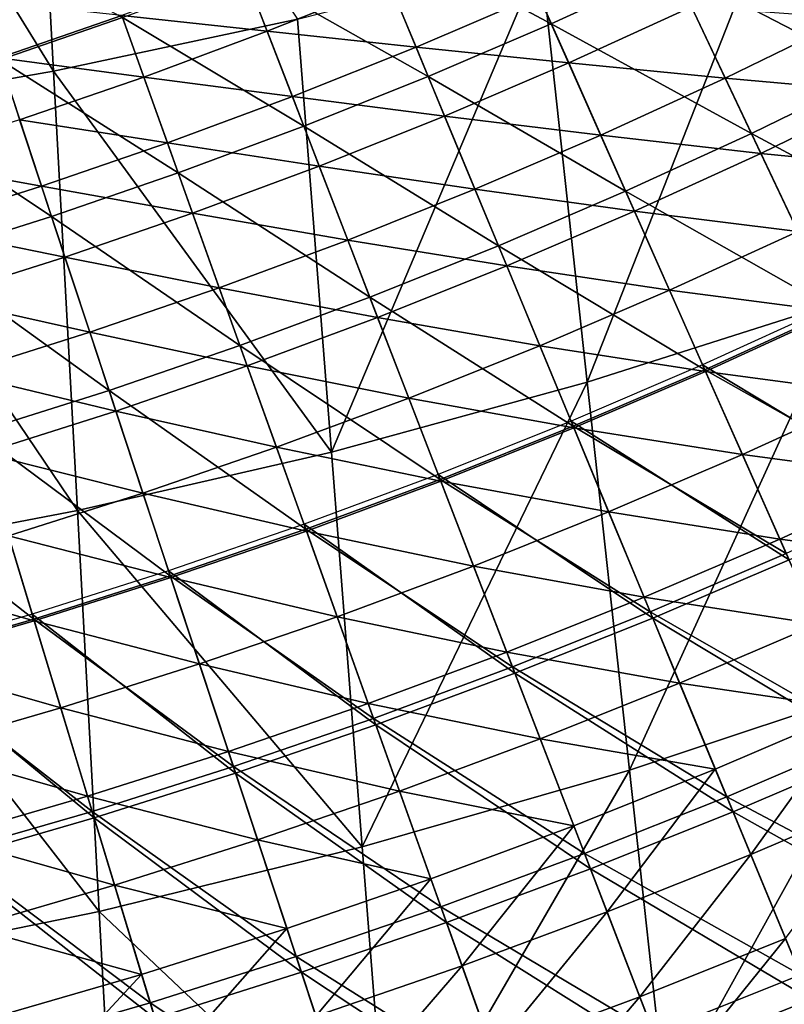
# Model space of a CAD drawing. Extents: x -0.207 to 0.207, y -0.37 to 0.381.
# Drawn here: x 0.046 to 0.067, y -0.327 to -0.3 of the extents above; entities that cross this region are included whole.
import ezdxf

# ---------------------------------------------------------------- set-up
doc = ezdxf.new("R2010")
doc.units = 0
doc.header["$MEASUREMENT"] = 0
doc.layers.get('0').update_dxf_attribs({"linetype": 'CONTINUOUS'})

msp = doc.modelspace()

# ---------------------------------------------------------------- linework, layer by layer
for points in [[(0.039945, -0.290013, -0.041099), (0.046438, -0.288995, -0.041105), (0.047125, -0.301638, -0.006089)], [(0.046438, -0.288995, -0.041105), (0.053831, -0.300207, -0.006097), (0.047125, -0.301638, -0.006089)], [(0.039945, -0.290013, -0.041099), (0.047125, -0.301638, -0.006089), (0.04041, -0.302811, -0.00608)], [(0.073749, -0.294174, -0.006125), (0.068853, -0.307943, 0.02741), (0.06717, -0.296495, -0.006116)], [(0.060809, -0.300331, 0.152742), (0.05569, -0.297594, 0.152939), (0.058972, -0.296187, 0.152939)], [(0.064157, -0.298797, 0.152742), (0.060809, -0.300331, 0.152742), (0.058972, -0.296187, 0.152939)], [(0.06717, -0.296495, -0.006116), (0.061797, -0.310193, 0.027423), (0.060521, -0.2985, -0.006107)], [(0.06717, -0.296495, -0.006116), (0.068853, -0.307943, 0.02741), (0.061797, -0.310193, 0.027423)], [(0.069733, -0.301684, 0.152548), (0.064157, -0.298797, 0.152742), (0.067467, -0.297181, 0.152742)], [(0.057424, -0.301782, 0.152742), (0.052373, -0.29892, 0.152939), (0.05569, -0.297594, 0.152939)], [(0.060809, -0.300331, 0.152742), (0.057424, -0.301782, 0.152742), (0.05569, -0.297594, 0.152939)], [(0.049025, -0.300164, 0.152939), (0.045648, -0.301326, 0.152939), (0.044441, -0.297672, 0.153133)], [(0.060521, -0.2985, -0.006107), (0.054762, -0.312111, 0.027435), (0.053831, -0.300207, -0.006097)], [(0.060521, -0.2985, -0.006107), (0.061797, -0.310193, 0.027423), (0.054762, -0.312111, 0.027435)], [(0.052997, -0.300538, 0.170274), (0.052352, -0.298865, 0.169929), (0.049006, -0.300109, 0.169929)], [(0.054005, -0.303149, 0.152742), (0.049025, -0.300164, 0.152939), (0.052373, -0.29892, 0.152939)], [(0.056353, -0.299196, 0.170274), (0.052352, -0.298865, 0.169929), (0.052997, -0.300538, 0.170274)], [(0.057424, -0.301782, 0.152742), (0.054005, -0.303149, 0.152742), (0.052373, -0.29892, 0.152939)], [(0.066313, -0.303354, 0.152548), (0.060809, -0.300331, 0.152742), (0.064157, -0.298797, 0.152742)], [(0.069733, -0.301684, 0.152548), (0.066313, -0.303354, 0.152548), (0.064157, -0.298797, 0.152742)], [(0.05709, -0.300974, 0.17061), (0.056353, -0.299196, 0.170274), (0.052997, -0.300538, 0.170274)], [(0.060455, -0.299532, 0.17061), (0.056353, -0.299196, 0.170274), (0.05709, -0.300974, 0.17061)], [(0.049006, -0.300109, 0.169929), (0.04511, -0.299696, 0.169571), (0.04563, -0.30127, 0.169929)], [(0.061287, -0.301409, 0.170935), (0.060455, -0.299532, 0.17061), (0.05709, -0.300974, 0.17061)], [(0.064662, -0.299863, 0.170935), (0.060455, -0.299532, 0.17061), (0.061287, -0.301409, 0.170935)], [(0.065592, -0.30183, 0.171252), (0.064662, -0.299863, 0.170935), (0.061287, -0.301409, 0.170935)], [(0.068976, -0.300179, 0.171252), (0.064662, -0.299863, 0.170935), (0.065592, -0.30183, 0.171252)], [(0.04961, -0.301797, 0.170274), (0.049006, -0.300109, 0.169929), (0.04563, -0.30127, 0.169929)], [(0.050553, -0.304432, 0.152742), (0.045648, -0.301326, 0.152939), (0.049025, -0.300164, 0.152939)], [(0.047125, -0.301638, -0.006089), (0.053831, -0.300207, -0.006097), (0.054762, -0.312111, 0.027435)], [(0.052997, -0.300538, 0.170274), (0.049006, -0.300109, 0.169929), (0.04961, -0.301797, 0.170274)], [(0.054005, -0.303149, 0.152742), (0.050553, -0.304432, 0.152742), (0.049025, -0.300164, 0.152939)], [(0.070003, -0.302219, 0.171557), (0.068976, -0.300179, 0.171252), (0.065592, -0.30183, 0.171252)], [(0.05369, -0.302334, 0.17061), (0.052997, -0.300538, 0.170274), (0.04961, -0.301797, 0.170274)], [(0.05709, -0.300974, 0.17061), (0.052997, -0.300538, 0.170274), (0.05369, -0.302334, 0.17061)], [(0.062852, -0.304939, 0.152548), (0.057424, -0.301782, 0.152742), (0.060809, -0.300331, 0.152742)], [(0.066313, -0.303354, 0.152548), (0.062852, -0.304939, 0.152548), (0.060809, -0.300331, 0.152742)], [(0.057876, -0.302871, 0.170935), (0.05709, -0.300974, 0.17061), (0.05369, -0.302334, 0.17061)], [(0.061287, -0.301409, 0.170935), (0.05709, -0.300974, 0.17061), (0.057876, -0.302871, 0.170935)], [(0.04707, -0.30563, 0.152742), (0.042243, -0.302404, 0.152939), (0.045648, -0.301326, 0.152939)], [(0.04961, -0.301797, 0.170274), (0.04563, -0.30127, 0.169929), (0.046192, -0.302973, 0.170274)], [(0.050553, -0.304432, 0.152742), (0.04707, -0.30563, 0.152742), (0.045648, -0.301326, 0.152939)], [(0.04041, -0.302811, -0.00608), (0.047125, -0.301638, -0.006089), (0.047782, -0.313722, 0.027447)], [(0.047125, -0.301638, -0.006089), (0.054762, -0.312111, 0.027435), (0.047782, -0.313722, 0.027447)], [(0.062169, -0.303399, 0.171252), (0.061287, -0.301409, 0.170935), (0.057876, -0.302871, 0.170935)], [(0.065592, -0.30183, 0.171252), (0.061287, -0.301409, 0.170935), (0.062169, -0.303399, 0.171252)], [(0.050258, -0.303609, 0.17061), (0.04961, -0.301797, 0.170274), (0.046192, -0.302973, 0.170274)], [(0.05369, -0.302334, 0.17061), (0.04961, -0.301797, 0.170274), (0.050258, -0.303609, 0.17061)], [(0.059353, -0.306439, 0.152548), (0.054005, -0.303149, 0.152742), (0.057424, -0.301782, 0.152742)], [(0.062852, -0.304939, 0.152548), (0.059353, -0.306439, 0.152548), (0.057424, -0.301782, 0.152742)], [(0.066569, -0.303896, 0.171557), (0.065592, -0.30183, 0.171252), (0.062169, -0.303399, 0.171252)], [(0.070003, -0.302219, 0.171557), (0.065592, -0.30183, 0.171252), (0.066569, -0.303896, 0.171557)], [(0.072148, -0.306482, 0.152361), (0.066313, -0.303354, 0.152548), (0.069733, -0.301684, 0.152548)], [(0.04707, -0.30563, 0.152742), (0.043559, -0.306742, 0.152742), (0.042243, -0.302404, 0.152939)], [(0.054429, -0.304249, 0.170935), (0.05369, -0.302334, 0.17061), (0.050258, -0.303609, 0.17061)], [(0.057876, -0.302871, 0.170935), (0.05369, -0.302334, 0.17061), (0.054429, -0.304249, 0.170935)], [(0.071071, -0.304341, 0.171847), (0.070003, -0.302219, 0.171557), (0.066569, -0.303896, 0.171557)], [(0.04041, -0.302811, -0.00608), (0.047782, -0.313722, 0.027447), (0.040855, -0.315046, 0.027457)], [(0.046796, -0.3048, 0.17061), (0.046192, -0.302973, 0.170274), (0.042747, -0.304064, 0.170274)], [(0.050258, -0.303609, 0.17061), (0.046192, -0.302973, 0.170274), (0.046796, -0.3048, 0.17061)], [(0.058708, -0.304882, 0.171252), (0.057876, -0.302871, 0.170935), (0.054429, -0.304249, 0.170935)], [(0.062169, -0.303399, 0.171252), (0.057876, -0.302871, 0.170935), (0.058708, -0.304882, 0.171252)], [(0.055819, -0.307852, 0.152548), (0.050553, -0.304432, 0.152742), (0.054005, -0.303149, 0.152742)], [(0.059353, -0.306439, 0.152548), (0.055819, -0.307852, 0.152548), (0.054005, -0.303149, 0.152742)], [(0.063095, -0.305487, 0.171557), (0.062169, -0.303399, 0.171252), (0.058708, -0.304882, 0.171252)], [(0.066569, -0.303896, 0.171557), (0.062169, -0.303399, 0.171252), (0.063095, -0.305487, 0.171557)], [(0.068609, -0.308209, 0.152361), (0.062852, -0.304939, 0.152548), (0.066313, -0.303354, 0.152548)], [(0.072148, -0.306482, 0.152361), (0.068609, -0.308209, 0.152361), (0.066313, -0.303354, 0.152548)], [(0.05095, -0.305542, 0.170935), (0.050258, -0.303609, 0.17061), (0.046796, -0.3048, 0.17061)], [(0.054429, -0.304249, 0.170935), (0.050258, -0.303609, 0.17061), (0.05095, -0.305542, 0.170935)], [(0.046796, -0.3048, 0.17061), (0.042747, -0.304064, 0.170274), (0.043305, -0.305906, 0.17061)], [(0.067584, -0.306042, 0.171847), (0.066569, -0.303896, 0.171557), (0.063095, -0.305487, 0.171557)], [(0.071071, -0.304341, 0.171847), (0.066569, -0.303896, 0.171557), (0.067584, -0.306042, 0.171847)], [(0.055212, -0.30628, 0.171252), (0.054429, -0.304249, 0.170935), (0.05095, -0.305542, 0.170935)], [(0.058708, -0.304882, 0.171252), (0.054429, -0.304249, 0.170935), (0.055212, -0.30628, 0.171252)], [(0.052251, -0.309178, 0.152548), (0.04707, -0.30563, 0.152742), (0.050553, -0.304432, 0.152742)], [(0.055819, -0.307852, 0.152548), (0.052251, -0.309178, 0.152548), (0.050553, -0.304432, 0.152742)], [(0.04744, -0.30675, 0.170935), (0.046796, -0.3048, 0.17061), (0.043305, -0.305906, 0.17061)], [(0.05095, -0.305542, 0.170935), (0.046796, -0.3048, 0.17061), (0.04744, -0.30675, 0.170935)], [(0.059583, -0.306993, 0.171557), (0.058708, -0.304882, 0.171252), (0.055212, -0.30628, 0.171252)], [(0.063095, -0.305487, 0.171557), (0.058708, -0.304882, 0.171252), (0.059583, -0.306993, 0.171557)], [(0.065029, -0.30985, 0.152361), (0.059353, -0.306439, 0.152548), (0.062852, -0.304939, 0.152548)], [(0.068609, -0.308209, 0.152361), (0.065029, -0.30985, 0.152361), (0.062852, -0.304939, 0.152548)], [(0.048651, -0.310416, 0.152548), (0.043559, -0.306742, 0.152742), (0.04707, -0.30563, 0.152742)], [(0.052251, -0.309178, 0.152548), (0.048651, -0.310416, 0.152548), (0.04707, -0.30563, 0.152742)], [(0.051683, -0.307592, 0.171252), (0.05095, -0.305542, 0.170935), (0.04744, -0.30675, 0.170935)], [(0.055212, -0.30628, 0.171252), (0.05095, -0.305542, 0.170935), (0.051683, -0.307592, 0.171252)], [(0.064057, -0.307658, 0.171847), (0.063095, -0.305487, 0.171557), (0.059583, -0.306993, 0.171557)], [(0.067584, -0.306042, 0.171847), (0.063095, -0.305487, 0.171557), (0.064057, -0.307658, 0.171847)], [(0.04744, -0.30675, 0.170935), (0.043305, -0.305906, 0.17061), (0.043901, -0.307871, 0.170935)], [(0.068631, -0.308255, 0.172117), (0.067584, -0.306042, 0.171847), (0.064057, -0.307658, 0.171847)], [(0.056035, -0.308412, 0.171557), (0.055212, -0.30628, 0.171252), (0.051683, -0.307592, 0.171252)], [(0.059583, -0.306993, 0.171557), (0.055212, -0.30628, 0.171252), (0.056035, -0.308412, 0.171557)], [(0.061409, -0.311401, 0.152361), (0.055819, -0.307852, 0.152548), (0.059353, -0.306439, 0.152548)], [(0.065029, -0.30985, 0.152361), (0.061409, -0.311401, 0.152361), (0.059353, -0.306439, 0.152548)], [(0.048651, -0.310416, 0.152548), (0.045022, -0.311566, 0.152548), (0.043559, -0.306742, 0.152742)], [(0.048123, -0.308816, 0.171252), (0.04744, -0.30675, 0.170935), (0.043901, -0.307871, 0.170935)], [(0.051683, -0.307592, 0.171252), (0.04744, -0.30675, 0.170935), (0.048123, -0.308816, 0.171252)], [(0.060492, -0.309187, 0.171847), (0.059583, -0.306993, 0.171557), (0.056035, -0.308412, 0.171557)], [(0.064057, -0.307658, 0.171847), (0.059583, -0.306993, 0.171557), (0.060492, -0.309187, 0.171847)], [(0.052453, -0.309743, 0.171557), (0.051683, -0.307592, 0.171252), (0.048123, -0.308816, 0.171252)], [(0.056035, -0.308412, 0.171557), (0.051683, -0.307592, 0.171252), (0.052453, -0.309743, 0.171557)], [(0.048123, -0.308816, 0.171252), (0.043901, -0.307871, 0.170935), (0.044533, -0.309953, 0.171252)], [(0.057752, -0.312864, 0.152361), (0.052251, -0.309178, 0.152548), (0.055819, -0.307852, 0.152548)], [(0.061409, -0.311401, 0.152361), (0.057752, -0.312864, 0.152361), (0.055819, -0.307852, 0.152548)], [(0.065049, -0.309895, 0.172117), (0.064057, -0.307658, 0.171847), (0.060492, -0.309187, 0.171847)], [(0.068631, -0.308255, 0.172117), (0.064057, -0.307658, 0.171847), (0.065049, -0.309895, 0.172117)], [(0.068853, -0.307943, 0.02741), (0.06296, -0.320857, 0.058054), (0.061797, -0.310193, 0.027423)], [(0.068853, -0.307943, 0.02741), (0.070387, -0.318384, 0.058039), (0.06296, -0.320857, 0.058054)], [(0.071052, -0.313375, 0.157789), (0.068547, -0.308077, 0.157969), (0.064969, -0.309716, 0.157969)], [(0.056889, -0.310627, 0.171847), (0.056035, -0.308412, 0.171557), (0.052453, -0.309743, 0.171557)], [(0.060492, -0.309187, 0.171847), (0.056035, -0.308412, 0.171557), (0.056889, -0.310627, 0.171847)], [(0.070972, -0.313204, 0.152185), (0.065029, -0.30985, 0.152361), (0.068609, -0.308209, 0.152361)], [(0.0697, -0.310516, 0.172365), (0.068631, -0.308255, 0.172117), (0.065049, -0.309895, 0.172117)], [(0.048839, -0.310986, 0.171557), (0.048123, -0.308816, 0.171252), (0.044533, -0.309953, 0.171252)], [(0.052453, -0.309743, 0.171557), (0.048123, -0.308816, 0.171252), (0.048839, -0.310986, 0.171557)], [(0.05406, -0.314236, 0.152361), (0.048651, -0.310416, 0.152548), (0.052251, -0.309178, 0.152548)], [(0.057752, -0.312864, 0.152361), (0.05406, -0.314236, 0.152361), (0.052251, -0.309178, 0.152548)], [(0.061428, -0.311448, 0.172117), (0.060492, -0.309187, 0.171847), (0.056889, -0.310627, 0.171847)], [(0.065049, -0.309895, 0.172117), (0.060492, -0.309187, 0.171847), (0.061428, -0.311448, 0.172117)], [(0.053253, -0.311979, 0.171847), (0.052453, -0.309743, 0.171557), (0.048839, -0.310986, 0.171557)], [(0.056889, -0.310627, 0.171847), (0.052453, -0.309743, 0.171557), (0.053253, -0.311979, 0.171847)], [(0.067344, -0.315073, 0.157789), (0.064969, -0.309716, 0.157969), (0.061353, -0.311266, 0.157969)], [(0.071052, -0.313375, 0.157789), (0.064969, -0.309716, 0.157969), (0.067344, -0.315073, 0.157789)], [(0.048839, -0.310986, 0.171557), (0.044533, -0.309953, 0.171252), (0.045196, -0.31214, 0.171557)], [(0.067268, -0.314901, 0.152185), (0.061409, -0.311401, 0.152361), (0.065029, -0.30985, 0.152361)], [(0.066063, -0.312183, 0.172365), (0.065049, -0.309895, 0.172117), (0.061428, -0.311448, 0.172117)], [(0.070972, -0.313204, 0.152185), (0.067268, -0.314901, 0.152185), (0.065029, -0.30985, 0.152361)], [(0.0697, -0.310516, 0.172365), (0.065049, -0.309895, 0.172117), (0.066063, -0.312183, 0.172365)], [(0.061797, -0.310193, 0.027423), (0.055612, -0.322969, 0.058069), (0.054762, -0.312111, 0.027435)], [(0.061797, -0.310193, 0.027423), (0.06296, -0.320857, 0.058054), (0.055612, -0.322969, 0.058069)], [(0.050336, -0.315517, 0.152361), (0.045022, -0.311566, 0.152548), (0.048651, -0.310416, 0.152548)], [(0.05406, -0.314236, 0.152361), (0.050336, -0.315517, 0.152361), (0.048651, -0.310416, 0.152548)], [(0.070786, -0.312812, 0.172586), (0.0697, -0.310516, 0.172365), (0.066063, -0.312183, 0.172365)], [(0.05777, -0.31291, 0.172117), (0.056889, -0.310627, 0.171847), (0.053253, -0.311979, 0.171847)], [(0.061428, -0.311448, 0.172117), (0.056889, -0.310627, 0.171847), (0.05777, -0.31291, 0.172117)], [(0.049584, -0.313241, 0.171847), (0.048839, -0.310986, 0.171557), (0.045196, -0.31214, 0.171557)], [(0.053253, -0.311979, 0.171847), (0.048839, -0.310986, 0.171557), (0.049584, -0.313241, 0.171847)], [(0.063595, -0.31668, 0.157789), (0.061353, -0.311266, 0.157969), (0.057699, -0.312727, 0.157969)], [(0.063523, -0.316506, 0.152185), (0.057752, -0.312864, 0.152361), (0.061409, -0.311401, 0.152361)], [(0.067344, -0.315073, 0.157789), (0.061353, -0.311266, 0.157969), (0.063595, -0.31668, 0.157789)], [(0.067268, -0.314901, 0.152185), (0.063523, -0.316506, 0.152185), (0.061409, -0.311401, 0.152361)], [(0.046582, -0.316706, 0.152361), (0.041366, -0.312626, 0.152548), (0.045022, -0.311566, 0.152548)], [(0.050336, -0.315517, 0.152361), (0.046582, -0.316706, 0.152361), (0.045022, -0.311566, 0.152548)], [(0.062385, -0.313759, 0.172365), (0.061428, -0.311448, 0.172117), (0.05777, -0.31291, 0.172117)], [(0.066063, -0.312183, 0.172365), (0.061428, -0.311448, 0.172117), (0.062385, -0.313759, 0.172365)], [(0.049584, -0.313241, 0.171847), (0.045196, -0.31214, 0.171557), (0.045886, -0.314412, 0.171847)], [(0.047782, -0.313722, 0.027447), (0.054762, -0.312111, 0.027435), (0.055612, -0.322969, 0.058069)], [(0.054077, -0.314283, 0.172117), (0.053253, -0.311979, 0.171847), (0.049584, -0.313241, 0.171847)], [(0.05777, -0.31291, 0.172117), (0.053253, -0.311979, 0.171847), (0.054077, -0.314283, 0.172117)], [(0.067092, -0.314504, 0.172586), (0.066063, -0.312183, 0.172365), (0.062385, -0.313759, 0.172365)], [(0.070786, -0.312812, 0.172586), (0.066063, -0.312183, 0.172365), (0.067092, -0.314504, 0.172586)], [(0.046582, -0.316706, 0.152361), (0.042799, -0.317803, 0.152361), (0.041366, -0.312626, 0.152548)], [(0.059808, -0.318195, 0.157789), (0.057699, -0.312727, 0.157969), (0.054011, -0.314098, 0.157969)], [(0.063595, -0.31668, 0.157789), (0.057699, -0.312727, 0.157969), (0.059808, -0.318195, 0.157789)], [(0.059741, -0.318019, 0.152185), (0.05406, -0.314236, 0.152361), (0.057752, -0.312864, 0.152361)], [(0.05867, -0.315245, 0.172365), (0.05777, -0.31291, 0.172117), (0.054077, -0.314283, 0.172117)], [(0.063523, -0.316506, 0.152185), (0.059741, -0.318019, 0.152185), (0.057752, -0.312864, 0.152361)], [(0.062385, -0.313759, 0.172365), (0.05777, -0.31291, 0.172117), (0.05867, -0.315245, 0.172365)], [(0.07188, -0.315124, 0.172777), (0.070786, -0.312812, 0.172586), (0.067092, -0.314504, 0.172586)], [(0.050352, -0.315564, 0.172117), (0.049584, -0.313241, 0.171847), (0.045886, -0.314412, 0.171847)], [(0.054077, -0.314283, 0.172117), (0.049584, -0.313241, 0.171847), (0.050352, -0.315564, 0.172117)], [(0.040855, -0.315046, 0.027457), (0.047782, -0.313722, 0.027447), (0.04838, -0.324744, 0.058083)], [(0.047782, -0.313722, 0.027447), (0.055612, -0.322969, 0.058069), (0.04838, -0.324744, 0.058083)], [(0.063357, -0.316105, 0.172586), (0.062385, -0.313759, 0.172365), (0.05867, -0.315245, 0.172365)], [(0.067092, -0.314504, 0.172586), (0.062385, -0.313759, 0.172365), (0.063357, -0.316105, 0.172586)], [(0.055985, -0.319615, 0.157789), (0.054011, -0.314098, 0.157969), (0.05029, -0.315378, 0.157969)], [(0.059808, -0.318195, 0.157789), (0.054011, -0.314098, 0.157969), (0.055985, -0.319615, 0.157789)], [(0.055922, -0.319438, 0.152185), (0.050336, -0.315517, 0.152361), (0.05406, -0.314236, 0.152361)], [(0.05492, -0.316639, 0.172365), (0.054077, -0.314283, 0.172117), (0.050352, -0.315564, 0.172117)], [(0.059741, -0.318019, 0.152185), (0.055922, -0.319438, 0.152185), (0.05406, -0.314236, 0.152361)], [(0.05867, -0.315245, 0.172365), (0.054077, -0.314283, 0.172117), (0.05492, -0.316639, 0.172365)], [(0.046596, -0.316754, 0.172117), (0.045886, -0.314412, 0.171847), (0.04216, -0.315493, 0.171847)], [(0.050352, -0.315564, 0.172117), (0.045886, -0.314412, 0.171847), (0.046596, -0.316754, 0.172117)], [(0.068128, -0.316843, 0.172777), (0.067092, -0.314504, 0.172586), (0.063357, -0.316105, 0.172586)], [(0.07188, -0.315124, 0.172777), (0.067092, -0.314504, 0.172586), (0.068128, -0.316843, 0.172777)], [(0.069497, -0.319931, 0.152027), (0.063523, -0.316506, 0.152185), (0.067268, -0.314901, 0.152185)], [(0.040855, -0.315046, 0.027457), (0.04838, -0.324744, 0.058083), (0.04126, -0.326206, 0.058095)], [(0.069682, -0.320347, 0.157611), (0.067344, -0.315073, 0.157789), (0.063595, -0.31668, 0.157789)], [(0.052128, -0.320942, 0.157789), (0.05029, -0.315378, 0.157969), (0.046539, -0.316566, 0.157969)], [(0.055985, -0.319615, 0.157789), (0.05029, -0.315378, 0.157969), (0.052128, -0.320942, 0.157789)], [(0.059584, -0.317614, 0.172586), (0.05867, -0.315245, 0.172365), (0.05492, -0.316639, 0.172365)], [(0.063357, -0.316105, 0.172586), (0.05867, -0.315245, 0.172365), (0.059584, -0.317614, 0.172586)], [(0.046596, -0.316754, 0.172117), (0.04216, -0.315493, 0.171847), (0.042812, -0.317851, 0.172117)], [(0.052069, -0.320763, 0.152185), (0.046582, -0.316706, 0.152361), (0.050336, -0.315517, 0.152361)], [(0.051137, -0.31794, 0.172365), (0.050352, -0.315564, 0.172117), (0.046596, -0.316754, 0.172117)], [(0.055922, -0.319438, 0.152185), (0.052069, -0.320763, 0.152185), (0.050336, -0.315517, 0.152361)], [(0.05492, -0.316639, 0.172365), (0.050352, -0.315564, 0.172117), (0.051137, -0.31794, 0.172365)], [(0.064336, -0.318468, 0.172777), (0.063357, -0.316105, 0.172586), (0.059584, -0.317614, 0.172586)], [(0.068128, -0.316843, 0.172777), (0.063357, -0.316105, 0.172586), (0.064336, -0.318468, 0.172777)], [(0.065629, -0.32159, 0.152027), (0.059741, -0.318019, 0.152185), (0.063523, -0.316506, 0.152185)], [(0.069497, -0.319931, 0.152027), (0.065629, -0.32159, 0.152027), (0.063523, -0.316506, 0.152185)], [(0.04824, -0.322174, 0.157789), (0.046539, -0.316566, 0.157969), (0.04276, -0.317662, 0.157969)], [(0.048185, -0.321993, 0.152185), (0.042799, -0.317803, 0.152361), (0.046582, -0.316706, 0.152361)], [(0.047322, -0.319148, 0.172365), (0.046596, -0.316754, 0.172117), (0.042812, -0.317851, 0.172117)], [(0.052128, -0.320942, 0.157789), (0.046539, -0.316566, 0.157969), (0.04824, -0.322174, 0.157789)], [(0.052069, -0.320763, 0.152185), (0.048185, -0.321993, 0.152185), (0.046582, -0.316706, 0.152361)], [(0.051137, -0.31794, 0.172365), (0.046596, -0.316754, 0.172117), (0.047322, -0.319148, 0.172365)], [(0.055775, -0.319029, 0.172586), (0.05492, -0.316639, 0.172365), (0.051137, -0.31794, 0.172365)], [(0.059584, -0.317614, 0.172586), (0.05492, -0.316639, 0.172365), (0.055775, -0.319029, 0.172586)], [(0.065803, -0.32201, 0.157611), (0.063595, -0.31668, 0.157789), (0.059808, -0.318195, 0.157789)], [(0.069682, -0.320347, 0.157611), (0.063595, -0.31668, 0.157789), (0.065803, -0.32201, 0.157611)], [(0.069166, -0.319183, 0.172934), (0.068128, -0.316843, 0.172777), (0.064336, -0.318468, 0.172777)], [(0.060505, -0.32, 0.172777), (0.059584, -0.317614, 0.172586), (0.055775, -0.319029, 0.172586)], [(0.064336, -0.318468, 0.172777), (0.059584, -0.317614, 0.172586), (0.060505, -0.32, 0.172777)], [(0.04824, -0.322174, 0.157789), (0.04276, -0.317662, 0.157969), (0.044323, -0.32331, 0.157789)], [(0.048185, -0.321993, 0.152185), (0.044273, -0.323128, 0.152185), (0.042799, -0.317803, 0.152361)], [(0.047322, -0.319148, 0.172365), (0.042812, -0.317851, 0.172117), (0.04348, -0.320263, 0.172365)], [(0.051933, -0.320351, 0.172586), (0.051137, -0.31794, 0.172365), (0.047322, -0.319148, 0.172365)], [(0.055775, -0.319029, 0.172586), (0.051137, -0.31794, 0.172365), (0.051933, -0.320351, 0.172586)], [(0.061721, -0.323152, 0.152027), (0.055922, -0.319438, 0.152185), (0.059741, -0.318019, 0.152185)], [(0.065629, -0.32159, 0.152027), (0.061721, -0.323152, 0.152027), (0.059741, -0.318019, 0.152185)], [(0.061884, -0.323577, 0.157611), (0.059808, -0.318195, 0.157789), (0.055985, -0.319615, 0.157789)], [(0.065803, -0.32201, 0.157611), (0.059808, -0.318195, 0.157789), (0.061884, -0.323577, 0.157611)], [(0.070387, -0.318384, 0.058039), (0.063959, -0.330006, 0.084369), (0.06296, -0.320857, 0.058054)], [(0.070387, -0.318384, 0.058039), (0.071703, -0.32734, 0.084351), (0.063959, -0.330006, 0.084369)], [(0.065316, -0.320833, 0.172934), (0.064336, -0.318468, 0.172777), (0.060505, -0.32, 0.172777)], [(0.069166, -0.319183, 0.172934), (0.064336, -0.318468, 0.172777), (0.065316, -0.320833, 0.172934)], [(0.048059, -0.321578, 0.172586), (0.047322, -0.319148, 0.172365), (0.04348, -0.320263, 0.172365)], [(0.051933, -0.320351, 0.172586), (0.047322, -0.319148, 0.172365), (0.048059, -0.321578, 0.172586)], [(0.056637, -0.321438, 0.172777), (0.055775, -0.319029, 0.172586), (0.051933, -0.320351, 0.172586)], [(0.060505, -0.32, 0.172777), (0.055775, -0.319029, 0.172586), (0.056637, -0.321438, 0.172777)], [(0.069166, -0.319183, 0.172934), (0.065316, -0.320833, 0.172934), (0.066289, -0.323182, 0.173054)], [(0.069166, -0.319183, 0.172934), (0.066289, -0.323182, 0.173054), (0.070196, -0.321507, 0.173054)], [(0.057775, -0.324619, 0.152027), (0.052069, -0.320763, 0.152185), (0.055922, -0.319438, 0.152185)], [(0.061721, -0.323152, 0.152027), (0.057775, -0.324619, 0.152027), (0.055922, -0.319438, 0.152185)], [(0.057929, -0.325047, 0.157611), (0.055985, -0.319615, 0.157789), (0.052128, -0.320942, 0.157789)], [(0.061884, -0.323577, 0.157611), (0.055985, -0.319615, 0.157789), (0.057929, -0.325047, 0.157611)], [(0.061426, -0.322388, 0.172934), (0.060505, -0.32, 0.172777), (0.056637, -0.321438, 0.172777)], [(0.065316, -0.320833, 0.172934), (0.060505, -0.32, 0.172777), (0.061426, -0.322388, 0.172934)], [(0.071646, -0.324779, 0.151889), (0.065629, -0.32159, 0.152027), (0.069497, -0.319931, 0.152027)], [(0.048059, -0.321578, 0.172586), (0.04348, -0.320263, 0.172365), (0.044157, -0.32271, 0.172586)], [(0.052735, -0.32278, 0.172777), (0.051933, -0.320351, 0.172586), (0.048059, -0.321578, 0.172586)], [(0.056637, -0.321438, 0.172777), (0.051933, -0.320351, 0.172586), (0.052735, -0.32278, 0.172777)], [(0.071945, -0.325453, 0.157434), (0.069682, -0.320347, 0.157611), (0.065803, -0.32201, 0.157611)], [(0.053795, -0.325988, 0.152027), (0.048185, -0.321993, 0.152185), (0.052069, -0.320763, 0.152185)], [(0.057775, -0.324619, 0.152027), (0.053795, -0.325988, 0.152027), (0.052069, -0.320763, 0.152185)], [(0.06296, -0.320857, 0.058054), (0.05634, -0.332284, 0.084385), (0.055612, -0.322969, 0.058069)], [(0.06296, -0.320857, 0.058054), (0.063959, -0.330006, 0.084369), (0.05634, -0.332284, 0.084385)], [(0.065316, -0.320833, 0.172934), (0.061426, -0.322388, 0.172934), (0.062341, -0.32476, 0.173054)], [(0.065316, -0.320833, 0.172934), (0.062341, -0.32476, 0.173054), (0.066289, -0.323182, 0.173054)], [(0.053938, -0.326419, 0.157611), (0.052128, -0.320942, 0.157789), (0.04824, -0.322174, 0.157789)], [(0.057929, -0.325047, 0.157611), (0.052128, -0.320942, 0.157789), (0.053938, -0.326419, 0.157611)], [(0.048802, -0.324026, 0.172777), (0.048059, -0.321578, 0.172586), (0.044157, -0.32271, 0.172586)], [(0.052735, -0.32278, 0.172777), (0.048059, -0.321578, 0.172586), (0.048802, -0.324026, 0.172777)], [(0.0575, -0.323848, 0.172934), (0.056637, -0.321438, 0.172777), (0.052735, -0.32278, 0.172777)], [(0.061426, -0.322388, 0.172934), (0.056637, -0.321438, 0.172777), (0.0575, -0.323848, 0.172934)], [(0.067658, -0.326488, 0.151889), (0.061721, -0.323152, 0.152027), (0.065629, -0.32159, 0.152027)], [(0.071646, -0.324779, 0.151889), (0.067658, -0.326488, 0.151889), (0.065629, -0.32159, 0.152027)], [(0.070196, -0.321507, 0.173054), (0.066289, -0.323182, 0.173054), (0.067246, -0.325493, 0.173142)], [(0.049783, -0.327259, 0.152027), (0.044273, -0.323128, 0.152185), (0.048185, -0.321993, 0.152185)], [(0.049915, -0.327694, 0.157611), (0.04824, -0.322174, 0.157789), (0.044323, -0.32331, 0.157789)], [(0.053795, -0.325988, 0.152027), (0.049783, -0.327259, 0.152027), (0.048185, -0.321993, 0.152185)], [(0.053938, -0.326419, 0.157611), (0.04824, -0.322174, 0.157789), (0.049915, -0.327694, 0.157611)], [(0.06794, -0.327169, 0.157434), (0.065803, -0.32201, 0.157611), (0.061884, -0.323577, 0.157611)], [(0.071945, -0.325453, 0.157434), (0.065803, -0.32201, 0.157611), (0.06794, -0.327169, 0.157434)], [(0.061426, -0.322388, 0.172934), (0.0575, -0.323848, 0.172934), (0.058356, -0.326241, 0.173054)], [(0.061426, -0.322388, 0.172934), (0.058356, -0.326241, 0.173054), (0.062341, -0.32476, 0.173054)], [(0.048802, -0.324026, 0.172777), (0.044157, -0.32271, 0.172586), (0.044839, -0.325175, 0.172777)], [(0.04838, -0.324744, 0.058083), (0.055612, -0.322969, 0.058069), (0.05634, -0.332284, 0.084385)], [(0.053538, -0.32521, 0.172934), (0.052735, -0.32278, 0.172777), (0.048802, -0.324026, 0.172777)], [(0.0575, -0.323848, 0.172934), (0.052735, -0.32278, 0.172777), (0.053538, -0.32521, 0.172934)], [(0.049783, -0.327259, 0.152027), (0.04574, -0.328431, 0.152027), (0.044273, -0.323128, 0.152185)], [(0.049915, -0.327694, 0.157611), (0.044323, -0.32331, 0.157789), (0.045861, -0.328869, 0.157611)], [(0.063629, -0.328099, 0.151889), (0.057775, -0.324619, 0.152027), (0.061721, -0.323152, 0.152027)], [(0.067658, -0.326488, 0.151889), (0.063629, -0.328099, 0.151889), (0.061721, -0.323152, 0.152027)], [(0.066289, -0.323182, 0.173054), (0.062341, -0.32476, 0.173054), (0.063241, -0.327095, 0.173142)], [(0.066289, -0.323182, 0.173054), (0.063241, -0.327095, 0.173142), (0.067246, -0.325493, 0.173142)], [(0.063894, -0.328787, 0.157434), (0.061884, -0.323577, 0.157611), (0.057929, -0.325047, 0.157611)], [(0.06794, -0.327169, 0.157434), (0.061884, -0.323577, 0.157611), (0.063894, -0.328787, 0.157434)], [(0.0575, -0.323848, 0.172934), (0.053538, -0.32521, 0.172934), (0.054336, -0.327624, 0.173054)], [(0.0575, -0.323848, 0.172934), (0.054336, -0.327624, 0.173054), (0.058356, -0.326241, 0.173054)], [(0.049545, -0.326475, 0.172934), (0.048802, -0.324026, 0.172777), (0.044839, -0.325175, 0.172777)], [(0.053538, -0.32521, 0.172934), (0.048802, -0.324026, 0.172777), (0.049545, -0.326475, 0.172934)], [(0.059562, -0.329611, 0.151889), (0.053795, -0.325988, 0.152027), (0.057775, -0.324619, 0.152027)], [(0.063629, -0.328099, 0.151889), (0.059562, -0.329611, 0.151889), (0.057775, -0.324619, 0.152027)], [(0.04126, -0.326206, 0.058095), (0.04838, -0.324744, 0.058083), (0.048893, -0.3342, 0.084401)], [(0.04838, -0.324744, 0.058083), (0.05634, -0.332284, 0.084385), (0.048893, -0.3342, 0.084401)], [(0.062341, -0.32476, 0.173054), (0.058356, -0.326241, 0.173054), (0.059199, -0.328597, 0.173142)], [(0.062341, -0.32476, 0.173054), (0.059199, -0.328597, 0.173142), (0.063241, -0.327095, 0.173142)], [(0.049545, -0.326475, 0.172934), (0.044839, -0.325175, 0.172777), (0.045522, -0.327642, 0.172934)], [(0.053538, -0.32521, 0.172934), (0.049545, -0.326475, 0.172934), (0.050283, -0.328908, 0.173054)], [(0.053538, -0.32521, 0.172934), (0.050283, -0.328908, 0.173054), (0.054336, -0.327624, 0.173054)], [(0.05981, -0.330305, 0.157434), (0.057929, -0.325047, 0.157611), (0.053938, -0.326419, 0.157611)], [(0.063894, -0.328787, 0.157434), (0.057929, -0.325047, 0.157611), (0.05981, -0.330305, 0.157434)], [(0.067246, -0.325493, 0.173142), (0.063241, -0.327095, 0.173142), (0.064119, -0.329368, 0.173201)], [(0.067246, -0.325493, 0.173142), (0.064119, -0.329368, 0.173201), (0.068178, -0.327745, 0.173201)], [(0.055458, -0.331022, 0.151889), (0.049783, -0.327259, 0.152027), (0.053795, -0.325988, 0.152027)], [(0.059562, -0.329611, 0.151889), (0.055458, -0.331022, 0.151889), (0.053795, -0.325988, 0.152027)], [(0.04126, -0.326206, 0.058095), (0.048893, -0.3342, 0.084401), (0.041608, -0.33578, 0.084415)], [(0.058356, -0.326241, 0.173054), (0.054336, -0.327624, 0.173054), (0.055121, -0.33, 0.173142)], [(0.058356, -0.326241, 0.173054), (0.055121, -0.33, 0.173142), (0.059199, -0.328597, 0.173142)], [(0.049545, -0.326475, 0.172934), (0.045522, -0.327642, 0.172934), (0.0462, -0.330092, 0.173054)], [(0.049545, -0.326475, 0.172934), (0.0462, -0.330092, 0.173054), (0.050283, -0.328908, 0.173054)], [(0.05569, -0.331722, 0.157434), (0.053938, -0.326419, 0.157611), (0.049915, -0.327694, 0.157611)], [(0.05981, -0.330305, 0.157434), (0.053938, -0.326419, 0.157611), (0.05569, -0.331722, 0.157434)], [(0.069543, -0.331039, 0.151778), (0.063629, -0.328099, 0.151889), (0.067658, -0.326488, 0.151889)], [(0.063241, -0.327095, 0.173142), (0.059199, -0.328597, 0.173142), (0.06002, -0.330892, 0.173201)], [(0.063241, -0.327095, 0.173142), (0.06002, -0.330892, 0.173201), (0.064119, -0.329368, 0.173201)], [(0.051322, -0.332333, 0.151889), (0.04574, -0.328431, 0.152027), (0.049783, -0.327259, 0.152027)], [(0.055458, -0.331022, 0.151889), (0.051322, -0.332333, 0.151889), (0.049783, -0.327259, 0.152027)], [(0.069972, -0.332075, 0.157261), (0.06794, -0.327169, 0.157434), (0.063894, -0.328787, 0.157434)]]:
    msp.add_3dface(points)

doc.saveas('drawing.dxf')
